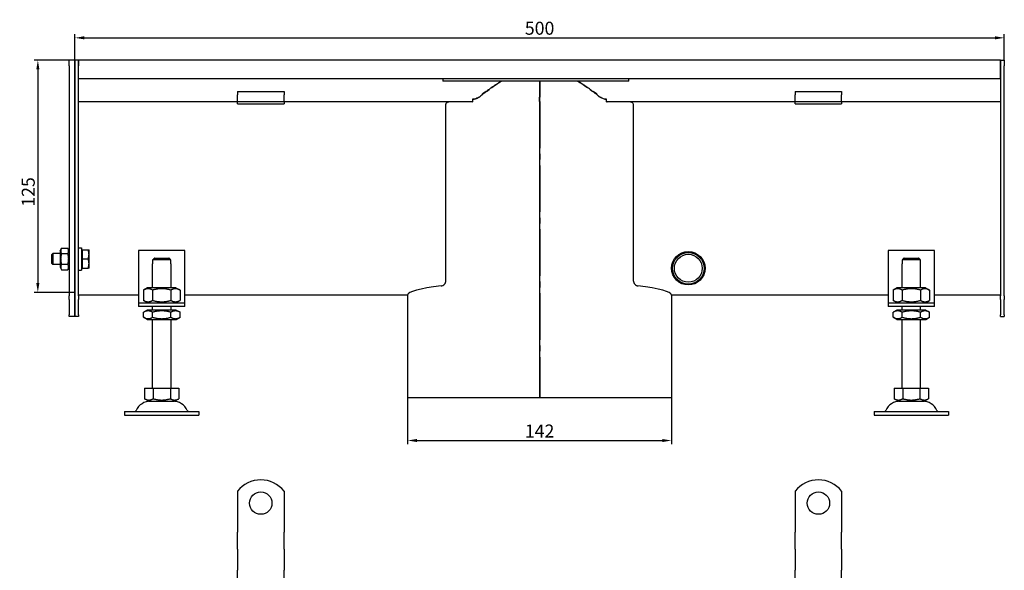
# Model space of a CAD drawing. Units: millimetres. Extents: x 781 to 1727, y 317 to 924.
# Drawn here: x 781 to 1311, y 623 to 919 of the extents above; entities that cross this region are included whole.
import ezdxf

# ---------------------------------------------------------------- set-up
doc = ezdxf.new("R2010")
doc.units = ezdxf.units.MM
doc.header["$LTSCALE"] = 2.5
doc.linetypes.add('GEN7', pattern=[13.75, 10, -1.25, 1.25, -1.25])
doc.layers.add('5', color=3, linetype='Continuous')
doc.layers.add('7', color=4, linetype='GEN7')
doc.styles.add('Text poznámky (ISO)', font='TAHOMA.TTF')
doc.dimstyles.new('Výchozí (ISO)', dxfattribs={"dimscale": 2.5, "dimtxt": 3.5, "dimasz": 2.5, "dimexe": 1, "dimexo": 0, "dimgap": 0.762, "dimtad": 1, "dimrnd": 1e-08, "dimtxsty": 'Text poznámky (ISO)', "dimcen": 0.09, "dimdle": 10, "dimclrd": 256, "dimclre": 256, "dimclrt": 256, "dimazin": 2, "dimtfac": 1.001486, "dimtmove": 0, "dimatfit": 3, "dimfxl": 1, "dimtolj": 1, "dimlwd": -1, "dimlwe": -1, "dimarcsym": 0})

# ---------------------------------------------------------------- blocks, each defined once
blk = doc.blocks.new('*D105')
at = {"layer": '5'}
for p, q in [((989.87, 716.21), (989.87, 691.03)), ((1131.87, 716.21), (1131.87, 691.03)), ((994.87, 693.03), (1126.87, 693.03))]:
    blk.add_line(p, q, dxfattribs=at)
for points in [[(994.87, 693.86), (994.87, 692.2), (989.87, 693.03)], [(1126.87, 693.86), (1126.87, 692.2), (1131.87, 693.03)]]:
    blk.add_solid(points, dxfattribs=at)
at = {"layer": 'Defpoints', "color": 0}
for p in [(989.87, 716.21), (1131.87, 716.21), (1131.87, 693.03)]:
    blk.add_point(p, dxfattribs=at)
at = {"layer": '5', "insert": (1060.87, 698.13), "char_height": 7, "attachment_point": 5, "style": 'Text poznámky (ISO)'}
blk.add_mtext('\\A1;142', dxfattribs=at)
blk = doc.blocks.new('*D106')
at = {"layer": '5'}
for p, q in [((810.87, 897.72), (810.87, 911.72)), ((1310.87, 897.72), (1310.87, 911.72)), ((815.87, 909.72), (1305.87, 909.72))]:
    blk.add_line(p, q, dxfattribs=at)
for points in [[(815.87, 910.56), (815.87, 908.89), (810.87, 909.72)], [(1305.87, 910.56), (1305.87, 908.89), (1310.87, 909.72)]]:
    blk.add_solid(points, dxfattribs=at)
at = {"layer": 'Defpoints', "color": 0}
for p in [(1310.87, 909.72), (810.87, 897.72), (1310.87, 897.72)]:
    blk.add_point(p, dxfattribs=at)
at = {"layer": '5', "insert": (1060.87, 914.89), "char_height": 7, "attachment_point": 5, "style": 'Text poznámky (ISO)'}
blk.add_mtext('\\A1;500', dxfattribs=at)
blk = doc.blocks.new('*D107')
at = {"layer": '5'}
for p, q in [((810.87, 897.72), (788.94, 897.72)), ((790.94, 892.72), (790.94, 777.72)), ((810.87, 772.72), (788.94, 772.72))]:
    blk.add_line(p, q, dxfattribs=at)
for points in [[(790.11, 892.72), (791.77, 892.72), (790.94, 897.72)], [(790.11, 777.72), (791.77, 777.72), (790.94, 772.72)]]:
    blk.add_solid(points, dxfattribs=at)
at = {"layer": 'Defpoints', "color": 0}
for p in [(810.87, 897.72), (790.94, 772.72), (810.87, 772.72)]:
    blk.add_point(p, dxfattribs=at)
at = {"layer": '5', "insert": (785.77, 826.79), "char_height": 7, "attachment_point": 5, "rotation": 90, "style": 'Text poznámky (ISO)'}
blk.add_mtext('\\A1;125', dxfattribs=at)

msp = doc.modelspace()

# ---------------------------------------------------------------- linework, layer by layer
for p, q in [((810.87, 897.72), (807.87, 897.72)), ((807.87, 894.72), (807.87, 897.72)), ((812.87, 897.72), (810.87, 897.72)), ((810.87, 894.72), (810.87, 897.72)), ((810.87, 897.72), (810.87, 894.72)), ((1308.87, 897.72), (812.87, 897.72)), ((812.87, 894.72), (812.87, 897.72)), ((812.87, 897.72), (812.87, 894.72)), ((1308.87, 897.72), (1308.87, 894.72)), ((1308.87, 897.72), (1310.87, 897.72)), ((1308.87, 894.72), (1308.87, 897.72)), ((1310.87, 897.72), (1310.87, 894.72)), ((807.87, 894.72), (807.87, 770.97)), ((810.87, 894.72), (810.87, 770.97)), ((810.87, 770.97), (810.87, 894.72)), ((812.87, 887.72), (812.87, 894.72)), ((812.87, 770.97), (812.87, 894.72)), ((1308.87, 887.72), (1308.87, 894.72)), ((1308.87, 894.72), (1308.87, 770.97)), ((1310.87, 770.97), (1310.87, 894.72)), ((1308.87, 887.72), (812.87, 887.72)), ((1008.87, 887.72), (1008.87, 886.36)), ((1108.87, 886.36), (1008.87, 886.36)), ((1108.87, 886.36), (1108.87, 887.72)), ((898.37, 880.92), (898.37, 879.02)), ((898.37, 880.92), (923.37, 880.92)), ((923.37, 880.92), (923.37, 879.02)), ((1030.13, 879.23), (1030.13, 879.63)), ((1091.61, 879.63), (1091.61, 879.23)), ((1198.37, 880.92), (1198.37, 879.02)), ((1198.37, 880.92), (1223.37, 880.92)), ((1223.37, 880.92), (1223.37, 879.02)), ((898.37, 875.22), (812.87, 875.22)), ((898.37, 876.54), (898.37, 879.02)), ((898.37, 875.22), (898.37, 876.54)), ((898.37, 874.22), (898.37, 875.22)), ((923.37, 875.22), (898.37, 875.22)), ((898.37, 874.22), (923.37, 874.22)), ((923.37, 876.54), (923.37, 879.02)), ((923.37, 875.22), (923.37, 876.54)), ((1024.54, 875.22), (923.37, 875.22)), ((923.37, 875.22), (923.37, 874.22)), ((1024.86, 876.72), (1024.86, 875.23)), ((1096.89, 875.23), (1096.89, 876.72)), ((1198.37, 875.22), (1097.2, 875.22)), ((1198.37, 876.54), (1198.37, 879.02)), ((1198.37, 875.22), (1198.37, 876.54)), ((1198.37, 874.22), (1198.37, 875.22)), ((1223.37, 875.22), (1198.37, 875.22)), ((1198.37, 874.22), (1223.37, 874.22)), ((1223.37, 876.54), (1223.37, 879.02)), ((1223.37, 875.22), (1223.37, 876.54)), ((1308.87, 875.22), (1223.37, 875.22)), ((1223.37, 875.22), (1223.37, 874.22)), ((1010.46, 779.17), (1010.46, 873.72)), ((1111.28, 873.72), (1111.28, 779.17)), ((802.87, 795.12), (803.67, 796.5)), ((802.87, 795.12), (802.87, 786.32)), ((803.67, 796.5), (807.08, 796.5)), ((807.87, 795.12), (807.08, 796.5)), ((812.87, 796.72), (814.47, 796.72)), ((814.47, 796.72), (814.47, 784.72)), ((814.97, 795.07), (814.47, 795.07)), ((814.97, 795.72), (818.03, 795.72)), ((814.97, 790.72), (814.97, 795.72)), ((818.47, 793.22), (818.47, 795.72)), ((845.1, 795.19), (845.1, 769.19)), ((870.1, 795.19), (845.1, 795.19)), ((870.1, 769.19), (870.1, 795.19)), ((1248.37, 795.19), (1248.37, 769.19)), ((1273.37, 795.19), (1248.37, 795.19)), ((1273.37, 769.19), (1273.37, 795.19)), ((798.47, 793.11), (799.09, 793.72)), ((798.47, 788.34), (798.47, 793.11)), ((799.09, 793.72), (799.09, 787.72)), ((802.87, 793.72), (799.09, 793.72)), ((803.67, 793.61), (807.08, 793.61)), ((814.97, 790.72), (818.03, 790.72)), ((814.97, 785.72), (814.97, 790.72)), ((818.47, 788.22), (818.47, 793.22)), ((862.5, 790.19), (852.7, 790.19)), ((852.7, 790.19), (852.7, 788.19)), ((853.73, 791.19), (861.48, 791.19)), ((862.5, 788.19), (862.5, 790.19)), ((1265.77, 790.19), (1255.97, 790.19)), ((1255.97, 790.19), (1255.97, 788.19)), ((1257, 791.19), (1264.75, 791.19)), ((1265.77, 788.19), (1265.77, 790.19)), ((798.47, 788.34), (799.09, 787.72)), ((802.87, 787.72), (799.09, 787.72)), ((802.87, 786.32), (803.67, 784.95)), ((803.67, 787.84), (807.08, 787.84)), ((803.67, 784.95), (807.08, 784.95)), ((807.87, 786.32), (807.08, 784.95)), ((812.87, 784.72), (814.47, 784.72)), ((814.97, 786.37), (814.47, 786.37)), ((814.97, 785.72), (818.03, 785.72)), ((818.47, 785.72), (818.47, 788.22)), ((852.6, 788.19), (852.7, 788.19)), ((852.6, 775.19), (852.6, 788.19)), ((862.5, 788.19), (862.6, 788.19)), ((862.6, 775.19), (862.6, 788.19)), ((1255.87, 788.19), (1255.97, 788.19)), ((1255.87, 775.19), (1255.87, 788.19)), ((1265.77, 788.19), (1265.87, 788.19)), ((1265.87, 775.19), (1265.87, 788.19)), ((849.95, 775.19), (847.79, 773.94)), ((847.79, 773.94), (847.79, 768.44)), ((865.25, 775.19), (849.95, 775.19)), ((852.69, 773.94), (852.69, 768.44)), ((862.51, 773.94), (862.51, 768.44)), ((865.25, 775.19), (867.42, 773.94)), ((867.42, 773.94), (867.42, 768.44)), ((1253.22, 775.19), (1251.06, 773.94)), ((1251.06, 773.94), (1251.06, 768.44)), ((1268.52, 775.19), (1253.22, 775.19)), ((1255.97, 773.94), (1255.97, 768.44)), ((1265.78, 773.94), (1265.78, 768.44)), ((1268.52, 775.19), (1270.69, 773.94)), ((1270.69, 773.94), (1270.69, 768.44)), ((807.87, 768.85), (807.87, 770.97)), ((807.87, 768.85), (807.87, 760.6)), ((810.87, 768.85), (810.87, 770.97)), ((810.87, 770.97), (810.87, 768.85)), ((810.87, 768.85), (810.87, 760.6)), ((810.87, 760.6), (810.87, 768.85)), ((845.1, 771.23), (812.87, 771.23)), ((812.87, 770.97), (812.87, 768.85)), ((812.87, 760.6), (812.87, 768.85)), ((845.1, 769.19), (845.1, 767.19)), ((849.95, 767.19), (847.79, 768.44)), ((865.25, 767.19), (867.42, 768.44)), ((989.87, 771.23), (870.1, 771.23)), ((870.1, 767.19), (870.1, 769.19)), ((989.87, 771.23), (989.87, 716.21)), ((1248.37, 771.23), (1131.87, 771.23)), ((1131.87, 771.23), (1131.87, 716.21)), ((1248.37, 769.19), (1248.37, 767.19)), ((1253.22, 767.19), (1251.06, 768.44)), ((1268.52, 767.19), (1270.69, 768.44)), ((1308.87, 771.23), (1273.37, 771.23)), ((1273.37, 767.19), (1273.37, 769.19)), ((1308.87, 768.85), (1308.87, 770.97)), ((1308.87, 768.85), (1308.87, 760.6)), ((1310.87, 770.97), (1310.87, 768.85)), ((1310.87, 760.6), (1310.87, 768.85)), ((845.1, 767.19), (870.1, 767.19)), ((845.1, 767.19), (845.1, 765.19)), ((870.1, 765.19), (845.1, 765.19)), ((849.8, 763.19), (847.79, 762.03)), ((865.4, 763.19), (849.8, 763.19)), ((852.6, 763.19), (852.6, 765.19)), ((862.6, 763.19), (862.6, 765.19)), ((865.4, 763.19), (867.42, 762.03)), ((870.1, 765.19), (870.1, 767.19)), ((1248.37, 767.19), (1273.37, 767.19)), ((1248.37, 767.19), (1248.37, 765.19)), ((1273.37, 765.19), (1248.37, 765.19)), ((1253.07, 763.19), (1251.06, 762.03)), ((1268.67, 763.19), (1253.07, 763.19)), ((1255.87, 763.19), (1255.87, 765.19)), ((1265.87, 763.19), (1265.87, 765.19)), ((1268.67, 763.19), (1270.69, 762.03)), ((1273.37, 765.19), (1273.37, 767.19)), ((807.87, 759.72), (807.87, 760.6)), ((810.87, 759.72), (807.87, 759.72)), ((810.87, 759.72), (810.87, 760.6)), ((810.87, 760.6), (810.87, 759.72)), ((812.87, 759.72), (810.87, 759.72)), ((812.87, 760.6), (812.87, 759.72)), ((847.79, 759.35), (847.79, 762.03)), ((849.8, 758.19), (847.79, 759.35)), ((849.8, 758.19), (865.4, 758.19)), ((852.6, 721.19), (852.6, 758.19)), ((852.69, 759.35), (852.69, 762.03)), ((862.51, 759.35), (862.51, 762.03)), ((862.6, 721.19), (862.6, 758.19)), ((865.4, 758.19), (867.42, 759.35)), ((867.42, 759.35), (867.42, 762.03)), ((1251.06, 759.35), (1251.06, 762.03)), ((1253.07, 758.19), (1251.06, 759.35)), ((1253.07, 758.19), (1268.67, 758.19)), ((1255.87, 721.19), (1255.87, 758.19)), ((1255.97, 759.35), (1255.97, 762.03)), ((1265.78, 759.35), (1265.78, 762.03)), ((1265.87, 721.19), (1265.87, 758.19)), ((1268.67, 758.19), (1270.69, 759.35)), ((1270.69, 759.35), (1270.69, 762.03)), ((1308.87, 759.72), (1308.87, 760.6)), ((1308.87, 759.72), (1310.87, 759.72)), ((1310.87, 760.6), (1310.87, 759.72)), ((848.35, 721.19), (848.35, 715.52)), ((848.35, 721.19), (852.98, 721.19)), ((852.98, 721.19), (852.98, 715.52)), ((852.98, 721.19), (862.23, 721.19)), ((862.23, 721.19), (866.85, 721.19)), ((862.23, 721.19), (862.23, 715.52)), ((866.85, 721.19), (866.85, 715.52)), ((1251.62, 721.19), (1251.62, 715.52)), ((1251.62, 721.19), (1256.25, 721.19)), ((1256.25, 721.19), (1256.25, 715.52)), ((1256.25, 721.19), (1265.5, 721.19)), ((1265.5, 721.19), (1270.12, 721.19)), ((1265.5, 721.19), (1265.5, 715.52)), ((1270.12, 721.19), (1270.12, 715.52)), ((850.66, 714.19), (848.35, 715.52)), ((864.54, 714.19), (866.85, 715.52)), ((989.87, 716.21), (1060.87, 716.21)), ((1060.87, 716.21), (1060.99, 716.21)), ((1061, 716.21), (1060.99, 716.21)), ((1061, 716.21), (1131.87, 716.21)), ((1253.94, 714.19), (1251.62, 715.52)), ((1267.81, 714.19), (1270.12, 715.52)), ((850.66, 714.19), (864.54, 714.19)), ((1253.94, 714.19), (1267.81, 714.19)), ((837.6, 708.69), (877.6, 708.69)), ((837.6, 708.69), (837.6, 706.69)), ((837.6, 706.69), (877.6, 706.69)), ((877.6, 708.69), (877.6, 706.69)), ((1240.87, 708.69), (1280.87, 708.69)), ((1240.87, 708.69), (1240.87, 706.69)), ((1240.87, 706.69), (1280.87, 706.69)), ((1240.87, 706.69), (1280.87, 706.69)), ((1280.87, 708.69), (1280.87, 706.69)), ((898.37, 665.83), (898.37, 649.34)), ((923.37, 665.83), (923.37, 649.34)), ((1198.37, 665.83), (1198.37, 649.34)), ((1223.37, 665.83), (1223.37, 649.34)), ((898.37, 649.34), (898.37, 646.16)), ((923.37, 649.34), (923.37, 646.16)), ((1198.37, 649.34), (1198.37, 646.16)), ((1223.37, 649.34), (1223.37, 646.16)), ((898.37, 646.16), (898.37, 643.69)), ((898.37, 634.49), (898.37, 643.69)), ((923.37, 646.16), (923.37, 643.69)), ((923.37, 634.49), (923.37, 643.69)), ((1198.37, 646.16), (1198.37, 643.69)), ((1198.37, 634.49), (1198.37, 643.69)), ((1223.37, 646.16), (1223.37, 643.69)), ((1223.37, 634.49), (1223.37, 643.69)), ((898.37, 634.49), (898.37, 632.02)), ((898.37, 632.02), (898.37, 625.66)), ((923.37, 634.49), (923.37, 632.02)), ((923.37, 632.02), (923.37, 625.66)), ((1198.37, 634.49), (1198.37, 632.02)), ((1198.37, 632.02), (1198.37, 625.66)), ((1223.37, 634.49), (1223.37, 632.02)), ((1223.37, 632.02), (1223.37, 625.66)), ((898.37, 625.66), (898.37, 623.18)), ((923.37, 625.66), (923.37, 623.18)), ((1198.37, 625.66), (1198.37, 623.18)), ((1223.37, 625.66), (1223.37, 623.18)), ((898.37, 613.99), (898.37, 623.18)), ((923.37, 613.99), (923.37, 623.18)), ((1198.37, 613.99), (1198.37, 623.18)), ((1223.37, 613.99), (1223.37, 623.18))]:
    msp.add_line(p, q)
for centre, radius in [((1140.87, 785.72), 9), ((1140.87, 785.72), 8.5), ((1140.87, 785.72), 7.5), ((910.87, 659.34), 6), ((1210.87, 659.34), 6)]:
    msp.add_circle(centre, radius)
for centre, radius, start, end in [((851.56, 705.69), 8.5, 90, 155.0989), ((863.65, 705.69), 8.5, 24.9011, 90), ((1254.83, 705.69), 8.5, 90, 155.0989), ((1266.92, 705.69), 8.5, 24.9011, 90), ((842.94, 709.69), 1, 270, 335.0989), ((872.27, 709.69), 1, 204.9011, 270), ((1246.21, 709.69), 1, 270, 335.0989), ((1275.54, 709.69), 1, 204.9011, 270), ((910.87, 655.84), 16, 38.6248, 141.3752), ((1210.87, 655.84), 16, 38.6248, 141.3752)]:
    msp.add_arc(centre, radius, start, end)
for major_axis, start_param, end_param in [((-71, 0), -0.729355, -0.004417), ((71, 0), 0.004417, 0.729355)]:
    msp.add_ellipse((1060.87, 771.22), major_axis=major_axis, ratio=0.105104, start_param=start_param, end_param=end_param)
for points, weights in [([(1040.33, 886.36), (1034.81, 883.16), (1028.92, 878.18)], [1.00439492578, 1.0057369028, 1]), ([(1092.82, 878.18), (1086.94, 883.16), (1081.42, 886.36)], [1, 1.0057369028, 1.00439492578]), ([(1032.22, 880.89), (1031.18, 880.28), (1030.13, 879.63)], [1.00676320972, 1.00531621828, 1.00364274047]), ([(1091.61, 879.63), (1090.56, 880.28), (1089.53, 880.89)], [1.00364274047, 1.00531621828, 1.00676320972]), ([(803.67, 796.5), (802.83, 795.05), (803.67, 793.61)], [1, 1.15470053838, 1]), ([(807.08, 793.61), (807.91, 795.05), (807.08, 796.5)], [1, 1.15470053838, 1]), ([(818.47, 793.22), (818.47, 794.38), (818.03, 795.72)], [1, 1.0379548493, 1]), ([(818.03, 795.72), (818.47, 795.72), (818.47, 795.72)], [1, 1.0379548493, 1]), ([(803.67, 793.61), (802.83, 790.72), (803.67, 787.84)], [1, 1.15470053838, 1]), ([(807.08, 787.84), (807.91, 790.72), (807.08, 793.61)], [1, 1.15470053838, 1]), ([(818.03, 790.72), (818.47, 792.06), (818.47, 793.22)], [1, 1.0379548493, 1]), ([(818.47, 788.22), (818.47, 789.38), (818.03, 790.72)], [1, 1.0379548493, 1]), ([(853.73, 791.19), (853.27, 790.75), (852.7, 790.19)], [1, 1.01641431551, 1.01967201941]), ([(862.5, 790.19), (861.93, 790.75), (861.48, 791.19)], [1.01967201941, 1.01641431551, 1]), ([(1257, 791.19), (1256.54, 790.75), (1255.97, 790.19)], [1, 1.01641431551, 1.01967201941]), ([(1265.77, 790.19), (1265.2, 790.75), (1264.75, 791.19)], [1.01967201941, 1.01641431551, 1]), ([(803.67, 787.84), (802.83, 786.39), (803.67, 784.95)], [1, 1.15470053838, 1]), ([(807.08, 784.95), (807.91, 786.39), (807.08, 787.84)], [1, 1.15470053838, 1]), ([(818.03, 785.72), (818.47, 787.06), (818.47, 788.22)], [1, 1.0379548493, 1]), ([(818.47, 785.72), (818.47, 785.72), (818.03, 785.72)], [1, 1.0379548493, 1]), ([(852.69, 773.94), (850.24, 775.36), (847.79, 773.94)], [1, 1.15470053838, 1]), ([(862.51, 773.94), (857.6, 775.36), (852.69, 773.94)], [1, 1.15470053838, 1]), ([(867.42, 773.94), (864.96, 775.36), (862.51, 773.94)], [1, 1.15470053838, 1]), ([(1255.97, 773.94), (1253.51, 775.36), (1251.06, 773.94)], [1, 1.15470053838, 1]), ([(1265.78, 773.94), (1260.87, 775.36), (1255.97, 773.94)], [1, 1.15470053838, 1]), ([(1270.69, 773.94), (1268.23, 775.36), (1265.78, 773.94)], [1, 1.15470053838, 1]), ([(847.79, 768.44), (850.24, 767.02), (852.69, 768.44)], [1, 1.15470053838, 1]), ([(852.69, 768.44), (857.6, 767.02), (862.51, 768.44)], [1, 1.15470053838, 1]), ([(862.51, 768.44), (864.96, 767.02), (867.42, 768.44)], [1, 1.15470053838, 1]), ([(1251.06, 768.44), (1253.51, 767.02), (1255.97, 768.44)], [1, 1.15470053838, 1]), ([(1255.97, 768.44), (1260.87, 767.02), (1265.78, 768.44)], [1, 1.15470053838, 1]), ([(1265.78, 768.44), (1268.23, 767.02), (1270.69, 768.44)], [1, 1.15470053838, 1]), ([(852.69, 762.03), (850.24, 763.44), (847.79, 762.03)], [1, 1.15470053838, 1]), ([(862.51, 762.03), (857.6, 763.44), (852.69, 762.03)], [1, 1.15470053838, 1]), ([(867.42, 762.03), (864.96, 763.44), (862.51, 762.03)], [1, 1.15470053838, 1]), ([(1255.97, 762.03), (1253.51, 763.44), (1251.06, 762.03)], [1, 1.15470053838, 1]), ([(1265.78, 762.03), (1260.87, 763.44), (1255.97, 762.03)], [1, 1.15470053838, 1]), ([(1270.69, 762.03), (1268.23, 763.44), (1265.78, 762.03)], [1, 1.15470053838, 1]), ([(847.79, 759.35), (850.24, 757.94), (852.69, 759.35)], [1, 1.15470053838, 1]), ([(852.69, 759.35), (857.6, 757.94), (862.51, 759.35)], [1, 1.15470053838, 1]), ([(862.51, 759.35), (864.96, 757.94), (867.42, 759.35)], [1, 1.15470053838, 1]), ([(1251.06, 759.35), (1253.51, 757.94), (1255.97, 759.35)], [1, 1.15470053838, 1]), ([(1255.97, 759.35), (1260.87, 757.94), (1265.78, 759.35)], [1, 1.15470053838, 1]), ([(1265.78, 759.35), (1268.23, 757.94), (1270.69, 759.35)], [1, 1.15470053838, 1]), ([(848.35, 715.52), (850.66, 714.19), (852.98, 715.52)], [1.16127596677, 1.34092598403, 1.16127596677]), ([(852.98, 715.52), (857.6, 714.19), (862.23, 715.52)], [1.16127596677, 1.34092598403, 1.16127596677]), ([(862.23, 715.52), (864.54, 714.19), (866.85, 715.52)], [1.16127596677, 1.34092598403, 1.16127596677]), ([(1251.62, 715.52), (1253.94, 714.19), (1256.25, 715.52)], [1.16127596677, 1.34092598403, 1.16127596677]), ([(1256.25, 715.52), (1260.87, 714.19), (1265.5, 715.52)], [1.16127596677, 1.34092598403, 1.16127596677]), ([(1265.5, 715.52), (1267.81, 714.19), (1270.12, 715.52)], [1.16127596677, 1.34092598403, 1.16127596677])]:
    msp.add_rational_spline(points, weights, degree=2)
for points, knots in [([(1032.22, 880.89), (1034.16, 882.39), (1036.16, 883.82), (1038.89, 885.54), (1039.57, 885.96), (1040.25, 886.36)], [0.4222648, 0.4222648, 0.4222648, 0.4222648, 1.1520832, 1.1520832, 1.3890025, 1.3890025, 1.3890025, 1.3890025]), ([(1081.49, 886.36), (1082.18, 885.96), (1082.86, 885.54), (1085.58, 883.82), (1087.59, 882.39), (1089.53, 880.89)], [0.762586, 0.762586, 0.762586, 0.762586, 0.9999745, 0.9999745, 1.7312385, 1.7312385, 1.7312385, 1.7312385]), ([(1010.46, 873.72), (1010.46, 873.91), (1010.5, 874.1), (1010.63, 874.44), (1010.73, 874.59), (1010.98, 874.88), (1011.17, 875.02), (1011.58, 875.19), (1011.8, 875.22), (1012, 875.22)], [0, 0, 0, 0, 0.0556568, 0.0556568, 0.1113135, 0.1113135, 0.1942556, 0.1942556, 0.2771978, 0.2771978, 0.2771978, 0.2771978]), ([(1024.86, 876.72), (1025.35, 876.72), (1025.86, 876.81), (1027.02, 877.13), (1027.7, 877.44), (1028.37, 877.83)], [0, 0, 0, 0, 0.1488941, 0.1488941, 0.3625536, 0.3625536, 0.3625536, 0.3625536]), ([(1028.37, 877.79), (1027.98, 877.56), (1027.59, 877.36), (1026.75, 877.01), (1026.31, 876.88), (1025.73, 876.76), (1025.59, 876.73), (1025.32, 876.7), (1025.21, 876.69), (1025.01, 876.68), (1024.93, 876.68), (1024.86, 876.68)], [-0.4014081, -0.4014081, -0.4014081, -0.4014081, -0.2653997, -0.2653997, -0.1167015, -0.1167015, -0.0672555, -0.0672555, -0.0265267, -0.0265267, 0, 0, 0, 0]), ([(1028.37, 877.83), (1028.37, 877.84), (1028.38, 877.84), (1028.49, 877.91), (1028.58, 877.97), (1028.76, 878.09), (1028.85, 878.16), (1028.92, 878.22)], [0, 0, 0, 0, 0.0028862, 0.0028862, 0.03706017, 0.03706017, 0.06780041, 0.06780041, 0.06780041, 0.06780041]), ([(1028.92, 878.18), (1028.92, 878.18), (1028.92, 878.18), (1028.75, 878.03), (1028.56, 877.9), (1028.37, 877.79)], [0.85488687, 0.85488687, 0.85488687, 0.85488687, 0.85555998, 0.85555998, 0.92105599, 0.92105599, 0.92105599, 0.92105599]), ([(1092.82, 878.22), (1092.83, 878.22), (1092.84, 878.21), (1092.93, 878.13), (1093.02, 878.07), (1093.2, 877.94), (1093.29, 877.89), (1093.38, 877.83)], [0, 0, 0, 0, 0.00290021, 0.00290021, 0.03761451, 0.03761451, 0.06956919, 0.06956919, 0.06956919, 0.06956919]), ([(1093.38, 877.79), (1093.19, 877.9), (1093, 878.03), (1092.82, 878.18), (1092.82, 878.18), (1092.82, 878.18)], [0.62736373, 0.62736373, 0.62736373, 0.62736373, 0.69285974, 0.69285974, 0.69353286, 0.69353286, 0.69353286, 0.69353286]), ([(1093.38, 877.83), (1093.94, 877.5), (1094.52, 877.22), (1095.74, 876.83), (1096.33, 876.72), (1096.89, 876.72)], [0, 0, 0, 0, 0.1950747, 0.1950747, 0.3910473, 0.3910473, 0.3910473, 0.3910473]), ([(1096.89, 876.68), (1096.85, 876.68), (1096.81, 876.68), (1096.73, 876.68), (1096.68, 876.69), (1096.52, 876.69), (1096.4, 876.71), (1095.97, 876.76), (1095.65, 876.83), (1094.64, 877.12), (1093.98, 877.43), (1093.38, 877.79)], [-0.3756841, -0.3756841, -0.3756841, -0.3756841, -0.3633094, -0.3633094, -0.3495519, -0.3495519, -0.3123183, -0.3123183, -0.2151814, -0.2151814, -0.002475, -0.002475, -0.002475, -0.002475]), ([(1109.75, 875.22), (1109.95, 875.22), (1110.16, 875.19), (1110.57, 875.02), (1110.76, 874.88), (1111.02, 874.59), (1111.11, 874.44), (1111.24, 874.1), (1111.28, 873.91), (1111.28, 873.72)], [-0.2771978, -0.2771978, -0.2771978, -0.2771978, -0.1942556, -0.1942556, -0.1113135, -0.1113135, -0.0556568, -0.0556568, 0, 0, 0, 0]), ([(1007.93, 776.19), (1008.2, 776.22), (1008.48, 776.3), (1009.1, 776.59), (1009.45, 776.85), (1009.93, 777.42), (1010.12, 777.72), (1010.39, 778.41), (1010.46, 778.8), (1010.46, 779.17)], [0.5650015, 0.5650015, 0.5650015, 0.5650015, 0.6804733, 0.6804733, 0.837151, 0.837151, 0.9495376, 0.9495376, 1.0619241, 1.0619241, 1.0619241, 1.0619241]), ([(1111.28, 779.17), (1111.28, 778.8), (1111.36, 778.41), (1111.62, 777.72), (1111.82, 777.42), (1112.3, 776.85), (1112.64, 776.59), (1113.27, 776.3), (1113.55, 776.22), (1113.81, 776.19)], [1.0625581, 1.0625581, 1.0625581, 1.0625581, 1.1749447, 1.1749447, 1.2873312, 1.2873312, 1.4440089, 1.4440089, 1.5594807, 1.5594807, 1.5594807, 1.5594807])]:
    msp.add_open_spline(points, degree=3, knots=knots)
for points in [[(1024.54, 875.22), (1024.64, 875.22), (1024.75, 875.23), (1024.86, 875.23)], [(1028.92, 878.22), (1029.32, 878.56), (1029.73, 878.9), (1030.13, 879.23)], [(1091.61, 879.23), (1092.02, 878.9), (1092.42, 878.56), (1092.82, 878.22)], [(1096.89, 875.23), (1097, 875.23), (1097.1, 875.22), (1097.2, 875.22)], [(989.87, 771.23), (989.87, 771.23), (989.87, 771.24), (989.87, 771.25)], [(1131.87, 771.25), (1131.87, 771.24), (1131.87, 771.23), (1131.87, 771.23)]]:
    msp.add_open_spline(points, degree=3)
at = {"layer": '7'}
for p, q in [((1060.87, 886.36), (1060.87, 877.79)), ((1060.99, 877.08), (1060.98, 886.36)), ((1060.99, 886.36), (1061, 877.79)), ((1060.87, 875.42), (1060.87, 877.79)), ((1060.87, 875.42), (1060.87, 716.21)), ((1060.99, 716.21), (1060.99, 875.42)), ((1061, 875.42), (1061, 716.21))]:
    msp.add_line(p, q, dxfattribs=at)
for major_axis, start_param, end_param in [((0, 3.5), 4.712389, 5.20633), ((0, -5), 1.570796, 2.064738)]:
    msp.add_ellipse((1060.99, 875.42), major_axis=major_axis, ratio=0.001745, start_param=start_param, end_param=end_param, dxfattribs=at)

# ---------------------------------------------------------------- dimensions: what is measured, and where the dimension line sits
at = {"layer": '5'}
dim = msp.add_linear_dim(base=(1310.87, 909.72), p1=(810.87, 897.72), p2=(1310.87, 897.72), dimstyle='Výchozí (ISO)', override={"dimscale": 2, "dimdec": 1, "dimtofl": 0, "dimatfit": 1}, dxfattribs=at)
dim.commit()
dim.dimension.update_dxf_attribs({"geometry": '*D106', "text_midpoint": (1060.87, 914.89)})
dim = msp.add_linear_dim(base=(790.94, 772.72), p1=(810.87, 897.72), p2=(810.87, 772.72), angle=90, dimstyle='Výchozí (ISO)', override={"dimscale": 2, "dimdec": 1, "dimtofl": 0, "dimatfit": 1}, dxfattribs=at)
dim.commit()
dim.dimension.update_dxf_attribs({"geometry": '*D107', "text_midpoint": (790.94, 826.79), "dimtype": 160})
dim = msp.add_linear_dim(base=(1131.87, 693.03), p1=(989.87, 716.21), p2=(1131.87, 716.21), angle=0, dimstyle='Výchozí (ISO)', override={"dimscale": 2, "dimdec": 1, "dimtofl": 0, "dimatfit": 1}, dxfattribs=at)
dim.commit()
dim.dimension.update_dxf_attribs({"geometry": '*D105', "text_midpoint": (1060.87, 698.13)})

doc.saveas('drawing.dxf')
